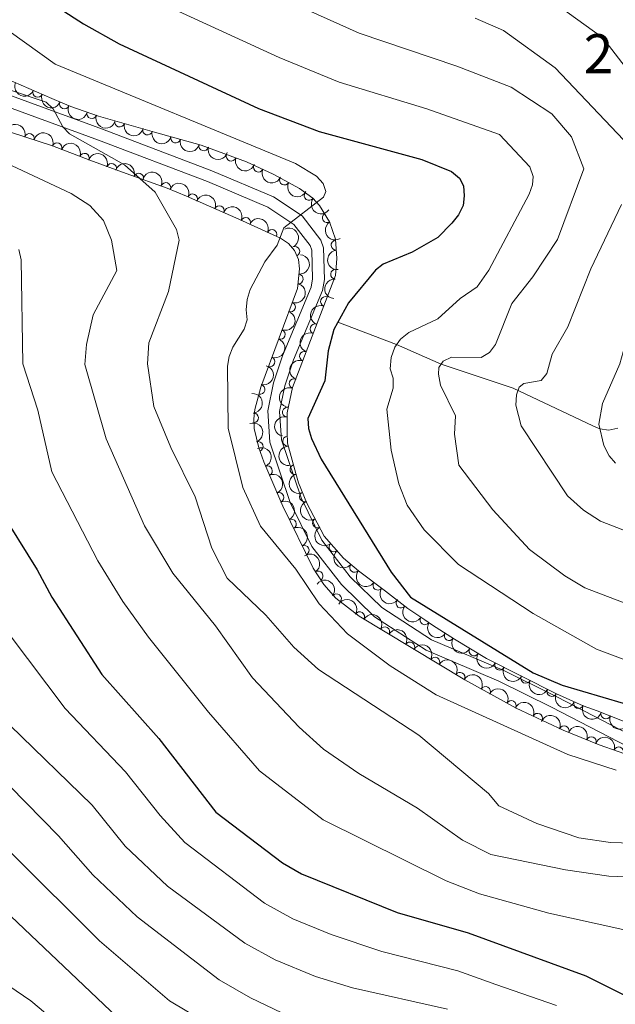
# Model space of a CAD drawing. Units: metres. Extents: x 655883 to 662839, y 702624 to 707408.
# Drawn here: x 657653 to 657805, y 703798 to 704050 of the extents above; entities that cross this region are included whole.
import ezdxf
from ezdxf.enums import TextEntityAlignment as Align

# ---------------------------------------------------------------- set-up
doc = ezdxf.new("R2010")
doc.units = ezdxf.units.M
doc.header["$MEASUREMENT"] = 0
doc.linetypes.add('DGN Style 3', pattern=[108.43852993761469, 77.45609281258191, -30.98243712503277])
for name, color, linetype, lineweight in [('Centroides', 7, 'Continuous', 5), ('Elementos auxiliares', 7, 'Continuous', 5), ('Entidades rústicas y varios', 7, 'Continuous', 5), ('Hidrografía', 7, 'Continuous', 5), ('Relieve y altimetría', 7, 'Continuous', 5), ('Viales y ferrocarril', 7, 'Continuous', 5)]:
    doc.layers.add(name, color=color, linetype=linetype, lineweight=lineweight)
doc.styles.add('Style-Arial Narrow', font='txt')

msp = doc.modelspace()

# ---------------------------------------------------------------- linework, layer by layer
at = {"layer": 'Elementos auxiliares', "color": 250, "linetype": 'Continuous', "lineweight": 5}
msp.add_3dface([(662838.6799999999, 702780.8800000001), (655986.44, 702624.3200000001), (655882.95, 707251.0700000001), (662730.5900000001, 707407.6499999999)], dxfattribs=at)
at = {"layer": 'Entidades rústicas y varios', "color": 92, "linetype": 'DGN Style 3', "lineweight": 5}
for points in [[(657807.3899999999, 703870.26, 731.29), (657800.52, 703873.05, 730.5600000000001), (657796.9099999999, 703874.3, 730.54), (657790.0700000001, 703877.3500000001, 730.54), (657772.1200000001, 703886.3900000001, 730.54), (657763.9199999999, 703891.3700000001, 730.76), (657758.3400000001, 703894.97, 731.23), (657756.3200000001, 703896.3, 731.9), (657751.97, 703899.1699999999, 731.91), (657746.28, 703903.6499999999, 731.83), (657739.3400000001, 703908.8600000001, 731.23), (657735.49, 703912.0900000001, 731.1), (657730.5800000001, 703917.76, 730.58), (657726.1399999999, 703926.1699999999, 730.54), (657723.98, 703931.3999999999, 730.54), (657723.31, 703933.72, 729.87), (657721.19, 703941.54, 729.86), (657721.03, 703944.29, 729.86), (657721.05, 703949.26, 729.29), (657722.47, 703955.79, 729.1800000000001), (657727.4299999999, 703968.9099999999, 729.15), (657733.4299999999, 703984.44, 728.5), (657733.8200000001, 703988.8, 729.1800000000001), (657733.4299999999, 703993.73, 729.65), (657731.95, 703998.1499999999, 730.19), (657729.31, 704002.3999999999, 730.97), (657727.6100000001, 704004.23, 731.37), (657724.24, 704006.73, 731.91), (657717.49, 704010.3999999999, 732.6), (657710.6599999999, 704013.53, 733.12), (657699.04, 704017.77, 733.71), (657687.05, 704021.1599999999, 734.0500000000001), (657672.71, 704025.25, 735.86), (657665.6599999999, 704027.7, 736.61), (657663.5700000001, 704028.54, 736.6800000000001), (657660.8, 704029.75, 736), (657642.46, 704037.6699999999, 736.97)], [(657644.3200000001, 704022.97, 740.12), (657660.98, 704017.6100000001, 739.53), (657670.54, 704013.94, 739.12), (657679.8400000001, 704010.51, 737.7), (657690.3200000001, 704006.8400000001, 735.4300000000001), (657695.24, 704004.78, 734.72), (657708.6399999999, 703998.8700000001, 733.32), (657719.3700000001, 703994, 731.27), (657721.4199999999, 703992.6400000001, 731.28), (657722.97, 703990.8500000001, 731.27), (657723.97, 703988.5800000001, 730.62), (657724.2, 703986.19, 729.9300000000001), (657723.71, 703981.1100000001, 729.28), (657714.28, 703955.8700000001, 729.22), (657712.75, 703950.1599999999, 729.22), (657712.49, 703947.72, 729.34), (657712.6300000001, 703945.24, 729.64), (657713.78, 703940.3, 730.42), (657715.05, 703936.71, 730.92), (657719.96, 703925.3600000001, 732.5500000000001), (657727.7, 703909.53, 732.63), (657730.46, 703905.3600000001, 732.63), (657733.56, 703901.8400000001, 732.63), (657739.52, 703897.21, 732.63), (657766.54, 703880.9199999999, 732.63), (657779.71, 703873.73, 732.63), (657791.75, 703868.0900000001, 732.6800000000001), (657801.02, 703864.3300000001, 732.85), (657812.77, 703860.1100000001, 733.19)]]:
    msp.add_polyline3d(points, dxfattribs=at)
at = {"layer": 'Entidades rústicas y varios', "color": 92, "linetype": 'Continuous', "lineweight": 5, "extrusion": (0.2091527379841381, 0.08559365636387249, 0.974129795347623)}
for centre in [(402494.4113942587, -852499.9166611736, 198527.9782453376), (402489.0579565858, -852505.1033767686, 198528.8081166659)]:
    msp.add_arc(centre, 2.516055640060343, 45.36446333574663, 225.9090503451192, dxfattribs=at)
at = {"layer": 'Entidades rústicas y varios', "color": 92, "linetype": 'Continuous', "lineweight": 5}
for centre, radius, start, end in [((657657.1596316404, 704031.3433192675, 736.2535766596413), 1.250091938746998, 157.6093998263916, 336.8229542453871), ((657663.9828360297, 704028.380954189, 736.4985319920281), 1.250091938746999, 157.3693443921541, 336.5828988111496), ((657670.9996390569, 704025.8650355961, 736.1681086516938), 1.250091938746998, 161.802915763362, 341.0164701823575), ((657678.1341434168, 704023.7232348924, 735.327598687355), 1.250091938746999, 165.0471546286097, 344.2607090476051), ((657655.0155851559, 704019.5084281936, 739.6989183388447), 1.250091938746999, 343.131688600642, 162.3452430196373), ((657685.2939709595, 704021.6811362419, 734.4238826586093), 1.250091938746999, 165.0471546286097, 344.2607090476051), ((657662.1268448913, 704017.1488377741, 739.4305218626358), 1.250091938746999, 339.9648043348162, 159.1783587538117), ((657692.4865305792, 704019.6431743228, 733.9300591851994), 1.250091938746999, 165.1786744534688, 344.3922288724642), ((657699.7009259348, 704017.6034078295, 733.7254808348246), 1.250091938746999, 165.1786744534688, 344.3922288724642), ((657669.1230290448, 704014.4630641502, 739.130476307943), 1.250091938746999, 339.9648043348162, 159.1783587538117), ((657706.7247487863, 704014.9866949907, 733.3797085026439), 1.250091938746999, 160.9197360439138, 340.1332904629093), ((657676.084090211, 704011.8744491884, 738.0935766468564), 1.250091938746998, 340.7213195243485, 159.9348739433439), ((657713.6615266167, 704012.1759448587, 732.9785210844136), 1.250091938746999, 156.3454853732858, 335.5590397922812), ((657683.0237874123, 704009.3743947912, 736.7537237359315), 1.250091938746998, 341.6663748672904, 160.8799292862858), ((657689.9752910903, 704006.9631778996, 735.3124472895041), 1.250091938746999, 338.2471404523298, 157.4606948713252), ((657720.3620836753, 704008.8606450721, 732.4194984366283), 1.250091938746998, 152.4330722567888, 331.6466266757841), ((657696.8312001498, 704004.0568858765, 734.4335706287939), 1.250091938746998, 337.1665345055272, 156.3800889245226), ((657726.6913598557, 704004.9357764693, 731.679754290855), 1.250091938746999, 144.3966679924297, 323.6102224114251), ((657703.6622770249, 704001.0440751053, 733.7198760298778), 1.250091938746998, 337.1665345055272, 156.3800889245226), ((657731.3115799204, 703999.2147346367, 730.5781847185905), 1.250091938746999, 122.8137389740843, 302.0272933930797), ((657710.4534760085, 703998.0254960968, 732.7547586438702), 1.250091938746999, 336.5543999172434, 155.7679543362388), ((657717.1819032885, 703994.9716805466, 731.4692716053238), 1.250091938746999, 336.5543999172434, 155.7679543362388), ((657733.5704968236, 703992.2013767415, 729.622791136265), 1.250091938746999, 95.48926820525982, 274.7028226242552), ((657723.0373951958, 703990.6486175319, 730.8873877765195), 1.250091938746998, 294.7410268554456, 113.954581274441), ((657733.4799278951, 703984.779182269, 728.7471397562151), 1.250091938746998, 85.85468406417363, 265.0682384831691), ((657723.9245509291, 703983.5375327275, 729.4313400783018), 1.250091938746999, 265.4566445955128, 84.6701990145082), ((657721.9230888528, 703976.3829638767, 729.2659662247634), 1.250091938746998, 250.4798040412171, 69.69335846021251), ((657730.8771403437, 703977.778211239, 728.7297817449471), 1.250091938746999, 69.84217197841895, 249.0557263974144), ((657719.2982127848, 703969.3573146758, 729.2492649984537), 1.250091938746998, 250.4798040412171, 69.69335846021251), ((657728.1762924686, 703970.7875166552, 729.0223735980957), 1.250091938746999, 69.84217197841895, 249.0557263974144), ((657725.5113916725, 703963.7797988297, 729.1590442045466), 1.250091938746998, 70.25712394771136, 249.4706783667068), ((657716.6733367166, 703962.3316654749, 729.2325637721441), 1.250091938746998, 250.4798040412171, 69.69335846021251), ((657722.8592297963, 703956.7644028994, 729.1750855062166), 1.250091938746998, 70.25712394771136, 249.4706783667068), ((657714.1034409481, 703955.2864585442, 729.22), 1.250091938746999, 255.9660668769901, 75.17962129598558), ((657721.1184493287, 703949.4829537766, 729.2656209165468), 1.250091938746999, 78.69774512729, 257.9112995462854), ((657712.4555306023, 703947.9844394976, 729.4586842393542), 1.250091938746998, 274.1971714397286, 93.41072585872405), ((657721.1810235081, 703942.0301838084, 729.86), 1.250091938746999, 94.29598026821212, 273.5095346872075), ((657713.628263938, 703940.6704233775, 730.531452501393), 1.250091938746999, 290.4479171516013, 109.6614715705967), ((657716.0124632956, 703934.4360218453, 731.410039988334), 1.250091938746998, 294.3594279808985, 113.572982399894), ((657723.0430631882, 703934.7792092471, 729.8671109331657), 1.250091938746998, 106.1344497272529, 285.3480041462483), ((657718.9647287466, 703927.6115385722, 732.3901199650019), 1.250091938746998, 294.3594279808985, 113.572982399894), ((657725.48746125, 703927.8011002217, 730.54), 1.250091938746999, 113.4068803978907, 292.6204348168861), ((657722.1509452644, 703920.8346185049, 732.578495523345), 1.250091938746999, 297.0222534431905, 116.2358078621859), ((657728.8386364011, 703921.1001829843, 730.5589047169639), 1.250091938746998, 118.7976581844106, 298.011212603406), ((657725.445292654, 703914.096954528, 732.6125456255658), 1.250091938746999, 297.0222534431905, 116.2358078621859), ((657733.0346741132, 703914.9551800664, 730.7518360142965), 1.250091938746999, 131.8574540381022, 311.0710084570975), ((657738.3477153389, 703909.7179553187, 731.1637706114824), 1.250091938746999, 140.9708216802078, 320.1843760992032), ((657729.0121051846, 703907.5122308712, 732.63), 1.250091938746999, 304.465561617708, 123.6791160367034), ((657744.2906170154, 703905.1678668216, 731.5706626621667), 1.250091938746998, 144.0698542251802, 323.2834086441756), ((657733.7183554173, 703901.692276598, 732.63), 1.250091938746999, 323.1244700283348, 142.3380244473301), ((657750.2115730245, 703900.5793227328, 731.8713138546166), 1.250091938746999, 142.7511681704426, 321.964722589438), ((657739.6543112008, 703897.1062438053, 732.63), 1.250091938746999, 329.8809432443001, 149.0944976632954), ((657756.3598726762, 703896.2970672923, 731.9023289988512), 1.250091938746999, 147.5505261965797, 326.7640806155752), ((657746.0773135726, 703893.2339007766, 732.63), 1.250091938746999, 329.8809432443001, 149.0944976632954), ((657762.5653780783, 703892.2671679738, 730.9633662108652), 1.250091938746999, 148.1376197479479, 327.3511741669433), ((657752.5003159444, 703889.3615577482, 732.63), 1.250091938746999, 329.8809432443001, 149.0944976632954), ((657758.9233183162, 703885.4892147195, 732.63), 1.250091938746999, 329.8809432443001, 149.0944976632954), ((657768.9447226129, 703888.341226669, 730.6540954964682), 1.250091938746999, 149.69513705822, 328.9086914772154), ((657775.4975344345, 703884.7108470213, 730.54), 1.250091938746998, 154.2353686942663, 333.4489231132617), ((657765.346320688, 703881.6168716911, 732.63), 1.250091938746999, 329.8809432443001, 149.0944976632954), ((657782.1960077761, 703881.3373540405, 730.54), 1.250091938746998, 154.2353686942663, 333.4489231132617), ((657771.9004628859, 703877.9712925651, 732.63), 1.250091938746998, 332.3343694741579, 151.5479238931534), ((657788.8944811176, 703877.9638610594, 730.54), 1.250091938746998, 154.2353686942663, 333.4489231132617), ((657778.4833420778, 703874.3774503944, 732.63), 1.250091938746998, 332.3343694741579, 151.5479238931534), ((657795.7167497391, 703874.8534400298, 730.54), 1.250091938746999, 156.9337618056027, 336.1473162245981), ((657785.2374969302, 703871.1191625821, 732.6576848304094), 1.250091938746998, 335.8659590985042, 155.0795135174997), ((657802.713060641, 703872.1804262106, 730.6693230525799), 1.250091938746998, 158.863424660907, 338.0769790799024), ((657792.0366477442, 703867.9526788273, 732.7066107587253), 1.250091938746998, 338.888219901473, 158.1017743204684), ((657798.9856949253, 703865.1340793234, 732.8340474384266), 1.250091938746998, 338.888219901473, 158.1017743204684), ((657806.0109365503, 703862.5167800046, 733.0286138899381), 1.250091938746999, 341.2104647048261, 160.4240191238215)]:
    msp.add_arc(centre, radius, start, end, dxfattribs=at)
at = {"layer": 'Entidades rústicas y varios', "color": 92, "linetype": 'Continuous', "lineweight": 5, "extrusion": (0.2095095178788404, 0.08471660837270413, 0.974129795347623)}
msp.add_arc((406147.5613198467, -850859.9324034203, 198147.3948764793), 2.516055640060342, 45.36446333574663, 225.9090503451193, dxfattribs=at)
at = {"layer": 'Entidades rústicas y varios', "color": 92, "linetype": 'Continuous', "lineweight": 5, "extrusion": (0.2023337211481628, 0.100658864996262, 0.974129795347623)}
msp.add_arc((337392.8404964089, -878902.9365350541, 204652.7775491359), 2.516055640060342, 45.36446333574664, 225.9090503451193, dxfattribs=at)
at = {"layer": 'Entidades rústicas y varios', "color": 92, "linetype": 'Continuous', "lineweight": 5, "extrusion": (-0.1999450947214457, -0.105323790820642, 0.9741297953476231)}
msp.add_arc((-316382.8753139792, 886599.6825052202, -204924.1459591932), 2.516055640060342, 45.36446333574663, 225.9090503451193, dxfattribs=at)
at = {"layer": 'Entidades rústicas y varios', "color": 92, "linetype": 'Continuous', "lineweight": 5, "extrusion": (0.1963129276772649, 0.1119480961998873, 0.9741297953476231)}
for centre in [(285777.0517818932, -896099.3624728126, 208641.3291113569), (285771.7310889002, -896104.6399951568, 208641.6257322972)]:
    msp.add_arc(centre, 2.516055640060342, 45.36446333574665, 225.9090503451193, dxfattribs=at)
at = {"layer": 'Entidades rústicas y varios', "color": 92, "linetype": 'Continuous', "lineweight": 5, "extrusion": (-0.2054583023368235, -0.09411709630491498, 0.974129795347623)}
for centre in [(-366165.7318256552, 868225.1775675556, -200661.7034779001), (-366160.3763717178, 868230.2161973552, -200663.180408119)]:
    msp.add_arc(centre, 2.516055640060342, 45.36446333574666, 225.9090503451193, dxfattribs=at)
at = {"layer": 'Entidades rústicas y varios', "color": 92, "linetype": 'Continuous', "lineweight": 5, "extrusion": (0.1960554390035934, 0.1123984281611914, 0.9741297953476231)}
for centre in [(283653.6555614203, -896746.4923896834, 208790.0227112843), (283648.2978109737, -896751.6472487887, 208791.0085803187)]:
    msp.add_arc(centre, 2.516055640060342, 45.36446333574666, 225.9090503451193, dxfattribs=at)
at = {"layer": 'Entidades rústicas y varios', "color": 92, "linetype": 'Continuous', "lineweight": 5, "extrusion": (-0.2041977370864143, -0.0968216194079908, 0.974129795347623)}
msp.add_arc((-354357.4253128647, 872868.7815779264, -201740.3498195179), 2.516055640060342, 45.36446333574664, 225.9090503451193, dxfattribs=at)
at = {"layer": 'Entidades rústicas y varios', "color": 92, "linetype": 'Continuous', "lineweight": 5, "extrusion": (-0.2025730253371246, -0.1001764005230917, 0.974129795347623)}
msp.add_arc((-339527.6168803678, 878448.1244030856, -203036.082039327), 2.516055640060342, 45.36446333574665, 225.9090503451193, dxfattribs=at)
at = {"layer": 'Entidades rústicas y varios', "color": 92, "linetype": 'Continuous', "lineweight": 5, "extrusion": (0.2038612179800899, 0.09752817859302251, 0.9741297953476231)}
msp.add_arc((351237.1142249581, -873759.9520154512, 203456.789470309), 2.516055640060342, 45.36446333574665, 225.9090503451193, dxfattribs=at)
at = {"layer": 'Entidades rústicas y varios', "color": 92, "linetype": 'Continuous', "lineweight": 5, "extrusion": (-0.2081870865658658, -0.08791631704760451, 0.9741297953476231)}
msp.add_arc((-392691.5938761536, 857163.7499360756, -198099.7803246865), 2.516055640060343, 45.36446333574663, 225.9090503451192, dxfattribs=at)
at = {"layer": 'Entidades rústicas y varios', "color": 92, "linetype": 'Continuous', "lineweight": 5, "extrusion": (0.2109898485278349, 0.08095940732366773, 0.9741297953476231)}
msp.add_arc((421660.3767412113, -843694.7302436092, 196481.5196594846), 2.516055640060342, 45.36446333574663, 225.9090503451192, dxfattribs=at)
at = {"layer": 'Entidades rústicas y varios', "color": 92, "linetype": 'Continuous', "lineweight": 5, "extrusion": (-0.2098080761336963, -0.0839744782959404, 0.974129795347623)}
for centre in [(-409207.9116375279, 849802.1464450371, -196392.8574952792), (-409202.5762149796, 849807.0724946267, -196394.7329423371)]:
    msp.add_arc(centre, 2.516055640060342, 45.36446333574664, 225.9090503451193, dxfattribs=at)
at = {"layer": 'Entidades rústicas y varios', "color": 92, "linetype": 'Continuous', "lineweight": 5, "extrusion": (0.2160221176000283, 0.06637459245522948, 0.9741297953476231)}
msp.add_arc((479779.2902486957, -813707.1820341684, 189524.1073816971), 2.516055640060342, 45.36446333574663, 225.9090503451192, dxfattribs=at)
at = {"layer": 'Entidades rústicas y varios', "color": 92, "linetype": 'Continuous', "lineweight": 5, "extrusion": (0.2231799781094154, 0.03552237586478518, 0.9741297953476231)}
msp.add_arc((591865.2736842085, -740380.8099975043, 172512.2966777103), 2.516055640060342, 45.36446333574664, 225.9090503451193, dxfattribs=at)
at = {"layer": 'Entidades rústicas y varios', "color": 92, "linetype": 'Continuous', "lineweight": 5, "extrusion": (-0.2106932486488679, -0.08172818846508577, 0.9741297953476231)}
for centre in [(-418492.241020504, 845504.8537129442, -195397.6480674792), (-418486.9605902016, 845509.5981083629, -195400.068350094)]:
    msp.add_arc(centre, 2.516055640060342, 45.36446333574665, 225.9090503451193, dxfattribs=at)
at = {"layer": 'Entidades rústicas y varios', "color": 92, "linetype": 'Continuous', "lineweight": 5, "extrusion": (0.2205987827791691, -0.04906443571821852, 0.9741297953476231)}
msp.add_arc((830004.0069516181, -476379.5268659671, 111265.2696002348), 2.516055640060342, 45.36446333574665, 225.9090503451193, dxfattribs=at)
at = {"layer": 'Entidades rústicas y varios', "color": 92, "linetype": 'Continuous', "lineweight": 5, "extrusion": (-0.2115226883850314, 0.0795568608880916, 0.974129795347623)}
msp.add_arc((-890471.4476154944, 358435.4361955625, -82403.89069312447), 2.516055640060342, 45.36446333574664, 225.9090503451193, dxfattribs=at)
at = {"layer": 'Entidades rústicas y varios', "color": 92, "linetype": 'Continuous', "lineweight": 5, "extrusion": (0.1734626488537718, -0.144851134854482, 0.974129795347623)}
msp.add_arc((961944.8865831415, -52073.17359267391, 12829.07448992916), 2.516055640060341, 45.36446333574666, 225.9090503451193, dxfattribs=at)
at = {"layer": 'Entidades rústicas y varios', "color": 92, "linetype": 'Continuous', "lineweight": 5, "extrusion": (-0.1455758276975682, 0.1728549108534848, 0.9741297953476231)}
msp.add_arc((-956569.3775894477, -111645.2457979039, 26649.05682099324), 2.516055640060342, 45.36446333574665, 225.9090503451193, dxfattribs=at)
at = {"layer": 'Entidades rústicas y varios', "color": 92, "linetype": 'Continuous', "lineweight": 5, "extrusion": (0.146773145375422, -0.1718394180990016, 0.9741297953476231)}
msp.add_arc((957346.4052731143, 105488.2425046558, -23724.63972596869), 2.516055640060342, 45.36446333574664, 225.9090503451193, dxfattribs=at)
at = {"layer": 'Entidades rústicas y varios', "color": 92, "linetype": 'Continuous', "lineweight": 5, "extrusion": (-0.09596001923691722, 0.2046040481614397, 0.974129795347623)}
for centre in [(-894408.7167179352, -348650.7070230283, 81631.99818815771), (-894403.3569864719, -348645.600281825, 81630.79632588607), (-894397.9972550084, -348640.4935406217, 81629.59446361443)]:
    msp.add_arc(centre, 2.516055640060342, 45.36446333574664, 225.9090503451193, dxfattribs=at)
at = {"layer": 'Entidades rústicas y varios', "color": 92, "linetype": 'Continuous', "lineweight": 5, "extrusion": (0.09367713077151199, -0.205659274010231, 0.974129795347623)}
for centre in [(890371.8672730764, 358646.8466144034, -82455.15089335013), (890366.5116085231, 358641.8060993241, -82453.68117741476)]:
    msp.add_arc(centre, 2.516055640060341, 45.36446333574663, 225.9090503451193, dxfattribs=at)
at = {"layer": 'Entidades rústicas y varios', "color": 92, "linetype": 'Continuous', "lineweight": 5, "extrusion": (0.09516410270804065, -0.204975450656345, 0.9741297953476229)}
for centre in [(893002.9281248373, 352345.9099086965, -80992.95023031003), (892997.5683923443, 352340.8030173759, -80991.74901066297)]:
    msp.add_arc(centre, 2.516055640060342, 45.36446333574663, 225.9090503451193, dxfattribs=at)
at = {"layer": 'Entidades rústicas y varios', "color": 92, "linetype": 'Continuous', "lineweight": 5, "extrusion": (-0.1150820393797036, 0.194492328970082, 0.9741297953476231)}
msp.add_arc((-924528.7443110152, -263739.687468451, 61933.36684012583), 2.516055640060342, 45.36446333574663, 225.9090503451192, dxfattribs=at)
at = {"layer": 'Entidades rústicas y varios', "color": 92, "linetype": 'Continuous', "lineweight": 5, "extrusion": (-0.1701522316467362, 0.1487257875475322, 0.9741297953476229)}
msp.add_arc((-962867.5839342552, 31266.96121371479, -6505.247163915337), 2.516055640060342, 45.36446333574661, 225.9090503451192, dxfattribs=at)
at = {"layer": 'Entidades rústicas y varios', "color": 92, "linetype": 'Continuous', "lineweight": 5, "extrusion": (0.1242205244284134, -0.1887866603516472, 0.9741297953476231)}
msp.add_arc((936386.7736926936, 220833.7724343382, -50483.22120221991), 2.516055640060342, 45.36446333574665, 225.9090503451193, dxfattribs=at)
at = {"layer": 'Entidades rústicas y varios', "color": 92, "linetype": 'Continuous', "lineweight": 5, "extrusion": (-0.2049736543469401, 0.09516797171138708, 0.9741297953476231)}
msp.add_arc((-915455.7723467258, 292507.3445731535, -67109.53852596068), 2.516055640060342, 45.36446333574663, 225.9090503451192, dxfattribs=at)
at = {"layer": 'Entidades rústicas y varios', "color": 92, "linetype": 'Continuous', "lineweight": 5, "extrusion": (-0.2109881398241945, 0.08096386026817379, 0.9741297953476229)}
for centre in [(-892846.2055189622, 352663.6456851799, -81064.35126420349), (-892840.8917342784, 352668.9338778673, -81064.57196860228)]:
    msp.add_arc(centre, 2.516055640060343, 45.36446333574663, 225.9090503451193, dxfattribs=at)
at = {"layer": 'Entidades rústicas y varios', "color": 92, "linetype": 'Continuous', "lineweight": 5, "extrusion": (0.1704084619787271, -0.1484321323098304, 0.974129795347623)}
msp.add_arc((962807.0068280904, -32570.20111433853, 8304.805788203303), 2.516055640060342, 45.36446333574663, 225.9090503451193, dxfattribs=at)
at = {"layer": 'Entidades rústicas y varios', "color": 92, "linetype": 'Continuous', "lineweight": 5, "extrusion": (0.1972351833079177, -0.1103151135678622, 0.974129795347623)}
msp.add_arc((935428.9850763181, -224292.550835268, 52782.65426039408), 2.516055640060342, 45.36446333574662, 225.9090503451192, dxfattribs=at)
at = {"layer": 'Entidades rústicas y varios', "color": 92, "linetype": 'Continuous', "lineweight": 5, "extrusion": (-0.2145217675798195, 0.07107427840244421, 0.9741297953476229)}
for centre in [(-875059.6268665006, 392700.0671517124, -90351.23737488562), (-875054.2671769855, 392705.1853221727, -90352.38978949684)]:
    msp.add_arc(centre, 2.516055640060342, 45.36446333574662, 225.9090503451192, dxfattribs=at)
at = {"layer": 'Entidades rústicas y varios', "color": 92, "linetype": 'Continuous', "lineweight": 5, "extrusion": (0.2096130130137633, -0.08446020714685787, 0.9741297953476231)}
msp.add_arc((898730.6062840424, -337841.9086552843, 79125.7631554517), 2.516055640060342, 45.36446333574663, 225.9090503451193, dxfattribs=at)
at = {"layer": 'Entidades rústicas y varios', "color": 92, "linetype": 'Continuous', "lineweight": 5, "extrusion": (0.2166207887712232, -0.06439391033421836, 0.9741297953476231)}
msp.add_arc((862151.9531883654, -418601.856824285, 97861.3559212082), 2.516055640060342, 45.36446333574663, 225.9090503451193, dxfattribs=at)
at = {"layer": 'Entidades rústicas y varios', "color": 92, "linetype": 'Continuous', "lineweight": 5, "extrusion": (-0.2219214325067921, 0.04268512164831703, 0.9741297953476229)}
msp.add_arc((-815472.44520138, 499828.1314763128, -115203.9209575387), 2.516055640060342, 45.36446333574662, 225.9090503451192, dxfattribs=at)
at = {"layer": 'Entidades rústicas y varios', "color": 92, "linetype": 'Continuous', "lineweight": 5, "extrusion": (0.2255687931118788, -0.01377901992337216, 0.9741297953476229)}
msp.add_arc((742705.9523444484, -597554.0063952841, 139376.8248753505), 2.516055640060342, 45.36446333574664, 225.9090503451193, dxfattribs=at)
at = {"layer": 'Entidades rústicas y varios', "color": 92, "linetype": 'Continuous', "lineweight": 5, "extrusion": (0.2249038486079508, 0.02212240261206229, 0.974129795347623)}
msp.add_arc((636139.3292943698, -704606.6939725615, 164212.497485013), 2.516055640060342, 45.36446333574663, 225.9090503451192, dxfattribs=at)
at = {"layer": 'Entidades rústicas y varios', "color": 92, "linetype": 'Continuous', "lineweight": 5, "extrusion": (-0.2239136398847156, -0.03055852891708172, 0.9741297953476231)}
msp.add_arc((-608499.8088808632, 727716.223408348, -168071.8853487048), 2.516055640060342, 45.36446333574664, 225.9090503451193, dxfattribs=at)
at = {"layer": 'Entidades rústicas y varios', "color": 92, "linetype": 'Continuous', "lineweight": 5, "extrusion": (0.2233789651910312, 0.03424879160178278, 0.974129795347623)}
msp.add_arc((596090.5606783051, -737082.3599835609, 171746.9742893445), 2.516055640060343, 45.36446333574663, 225.9090503451192, dxfattribs=at)
at = {"layer": 'Entidades rústicas y varios', "color": 92, "linetype": 'Continuous', "lineweight": 5, "extrusion": (-0.2187633995520953, -0.05668965366280294, 0.974129795347623)}
for centre in [(-516398.4175525309, 792405.3752445576, -183079.1801431668), (-516393.0578077785, 792410.4857727297, -183080.3657392158), (-516387.6980630261, 792415.5963009016, -183081.5513352648), (-516382.3383182737, 792420.7068290737, -183082.7369313139), (-516376.9785735212, 792425.8173572454, -183083.9225273628)]:
    msp.add_arc(centre, 2.516055640060342, 45.36446333574665, 225.9090503451193, dxfattribs=at)
at = {"layer": 'Entidades rústicas y varios', "color": 92, "linetype": 'Continuous', "lineweight": 5, "extrusion": (0.2241079853601358, 0.029099015684717, 0.974129795347623)}
msp.add_arc((613344.4615687991, -723528.9519483971, 168603.0155466298), 2.516055640060343, 45.36446333574664, 225.9090503451193, dxfattribs=at)
at = {"layer": 'Entidades rústicas y varios', "color": 92, "linetype": 'Continuous', "lineweight": 5, "extrusion": (0.2208875992384811, 0.04774735928466017, 0.9741297953476231)}
msp.add_arc((549031.5662980978, -770985.6497127551, 179612.5695867102), 2.516055640060342, 45.36446333574665, 225.9090503451193, dxfattribs=at)
at = {"layer": 'Entidades rústicas y varios', "color": 92, "linetype": 'Continuous', "lineweight": 5, "extrusion": (0.220386758229086, 0.05000818546270826, 0.9741297953476229)}
msp.add_arc((540885.9957499461, -776430.566329478, 180874.7768141744), 2.516055640060342, 45.36446333574665, 225.9090503451193, dxfattribs=at)
at = {"layer": 'Entidades rústicas y varios', "color": 92, "linetype": 'Continuous', "lineweight": 5, "extrusion": (0.2189460894705867, 0.05597992248597762, 0.9741297953476229)}
msp.add_arc((519012.0468180498, -790470.059493574, 184131.4940367954), 2.516055640060342, 45.36446333574663, 225.9090503451192, dxfattribs=at)
at = {"layer": 'Entidades rústicas y varios', "color": 92, "linetype": 'Continuous', "lineweight": 5, "extrusion": (0.2138277162516123, 0.07313582965016684, 0.974129795347623)}
for centre in [(453129.9678915036, -828015.8321495119, 192841.6546400306), (453124.608146751, -828020.9426776838, 192842.8402360796), (453119.2484019985, -828026.0532058557, 192844.0258321287)]:
    msp.add_arc(centre, 2.516055640060342, 45.36446333574663, 225.9090503451193, dxfattribs=at)
at = {"layer": 'Entidades rústicas y varios', "color": 92, "linetype": 'Continuous', "lineweight": 5, "extrusion": (-0.2161361397535306, -0.06600235532494686, 0.974129795347623)}
for centre in [(-481082.9423108976, 813237.3877471708, -187912.0175496642), (-481077.5825661449, 813242.4982753427, -187913.2031457133)]:
    msp.add_arc(centre, 2.516055640060341, 45.36446333574663, 225.9090503451193, dxfattribs=at)
at = {"layer": 'Entidades rústicas y varios', "color": 92, "linetype": 'Continuous', "lineweight": 5, "extrusion": (-0.2116600257949509, -0.07919075259447253, 0.9741297953476231)}
msp.add_arc((-428743.7201614522, 840570.5373286267, -194253.0312021362), 2.516055640060342, 45.36446333574665, 225.9090503451193, dxfattribs=at)
at = {"layer": 'Entidades rústicas y varios', "color": 92, "linetype": 'Continuous', "lineweight": 5, "extrusion": (0.2101475026594505, 0.0831214108518045, 0.974129795347623)}
msp.add_arc((412586.1419370172, -847893.220411273, 197453.0279061932), 2.516055640060342, 45.36446333574665, 225.9090503451193, dxfattribs=at)
at = {"layer": 'Entidades rústicas y varios', "color": 92, "linetype": 'Continuous', "lineweight": 5, "extrusion": (-0.2071903844664486, -0.09024015957789244, 0.9741297953476229)}
for centre in [(-382655.4314886286, 861426.613317586, -199091.4008933114), (-382650.0725176461, 861431.7519072864, -199092.4621783328)]:
    msp.add_arc(centre, 2.516055640060343, 45.36446333574664, 225.9090503451193, dxfattribs=at)
at = {"layer": 'Entidades rústicas y varios', "color": 92, "linetype": 'Continuous', "lineweight": 5, "extrusion": (0.2072294172678454, 0.09015048771264329, 0.9741297953476229)}
msp.add_arc((383032.3105877725, -860951.0102340393, 200482.4491250975), 2.516055640060342, 45.36446333574663, 225.9090503451192, dxfattribs=at)
at = {"layer": 'Entidades rústicas y varios', "color": 92, "linetype": 'Continuous', "lineweight": 5, "extrusion": (-0.2033637208905714, -0.09856134557492574, 0.974129795347623)}
msp.add_arc((-346505.2231298098, 875833.1708451756, -202433.2606387827), 2.516055640060343, 45.36446333574665, 225.9090503451193, dxfattribs=at)
at = {"layer": 'Hidrografía', "color": 142, "linetype": 'DGN Style 3', "lineweight": 15}
msp.add_polyline3d([(657734.04, 703972.46, 725), (657749.1100000001, 703966.75, 720), (657760.52, 703961.74, 715), (657778.97, 703955.5900000001, 710.3100000000001), (657799.3800000001, 703945.9299999999, 705.3100000000001), (657801.19, 703945.21, 705), (657803.48, 703944.8700000001, 704.29), (657805.79, 703945.3300000001, 703.41)], dxfattribs=at)
at = {"layer": 'Relieve y altimetría', "color": 30, "linetype": 'Continuous', "lineweight": 5, "flags": 128}
for points, elevation in [([(657649.76, 704114.74), (657654.2, 704106.6300000001), (657657.25, 704101.27), (657672.1499999999, 704083.7), (657684.21, 704072.8), (657691.94, 704068.0900000001), (657716.6699999999, 704057.44), (657721.4199999999, 704054.6100000001), (657739.47, 704046.44), (657764.56, 704038.04), (657778.46, 704032.6699999999), (657788.8500000001, 704025.81)], 715), ([(657684.96, 704055.9199999999), (657718.99, 704040.22), (657734.3800000001, 704033.8900000001), (657756.8600000001, 704027.1000000001), (657775.48, 704020.56), (657783.21, 704012.26), (657784.1200000001, 704009.8200000001), (657783.8899999999, 704007.6799999999), (657783.0900000001, 704005.25), (657772.74, 703985.8300000001), (657769.74, 703981.52), (657765.3800000001, 703978.56), (657759.7, 703973.3200000001), (657752.22, 703969.8700000001), (657750.1300000001, 703968.1200000001), (657748.6399999999, 703966.1100000001), (657747.7, 703963.4299999999), (657747.47, 703960.52), (657748.23, 703958.1300000001), (657748.2, 703955.6200000001), (657746.56, 703950.25), (657747.69, 703939.72), (657749.6799999999, 703931.1100000001), (657751.8200000001, 703925.6699999999), (657756.19, 703919.3600000001), (657764.99, 703910.46), (657784.1100000001, 703897.8999999999)], 720), ([(657788.52, 704054.95), (657801.95, 704045.25), (657815.6799999999, 704027.46), (657817.76, 704023.4099999999), (657823.6599999999, 704010.99), (657826, 704005.27), (657826.3400000001, 704002.72), (657825.6499999999, 704000.3300000001), (657824.2, 703998.05), (657816.99, 703989.44), (657814.3, 703984.9199999999), (657809.27, 703972.6100000001), (657806.28, 703961.8200000001), (657801.8899999999, 703951.6599999999), (657800.9199999999, 703946.3700000001), (657802.19, 703940.94), (657803.54, 703938.26), (657805.1799999999, 703936.3700000001)], 705), ([(657645.8600000001, 704049.81), (657661.6300000001, 704038.5), (657723.19, 704013.1300000001), (657728.54, 704009.8800000001), (657730.31, 704008.02), (657730.99, 704005.94), (657730.3899999999, 704004.47), (657720.24, 703996.6699999999), (657718.49, 703992.19), (657715.31, 703987.94), (657711.5700000001, 703980.8500000001), (657710.81, 703978.28), (657710.6000000001, 703975.6400000001), (657710.8400000001, 703973.1000000001), (657710.0800000001, 703970.72), (657707.1799999999, 703966.1100000001), (657706.24, 703963.72), (657705.76, 703961.26), (657705.94, 703945.3400000001), (657709.71, 703930.1400000001), (657714.23, 703920.31), (657723.3200000001, 703909.28), (657729.25, 703900.4099999999), (657736.52, 703892.76), (657747.44, 703884.5), (657759.21, 703877.1300000001), (657792.98, 703861.8700000001), (657805.3500000001, 703857.79)], 730), ([(657769.19, 704050.3), (657776.47, 704047.1699999999)], 710), ([(657776.47, 704047.1699999999), (657789.7, 704037.5700000001), (657808.8899999999, 704017.49)], 710), ([(657692.74, 703996.21), (657687.28, 704005.74), (657679.3800000001, 704012.8), (657665.3200000001, 704020.7), (657663.6100000001, 704022.53), (657661.1300000001, 704027.1200000001), (657659.28, 704028.79), (657649.19, 704032.24)], 735), ([(657788.8500000001, 704025.81), (657793.8700000001, 704019.97), (657797.06, 704011.73), (657790.29, 703993.6400000001), (657784, 703984.0700000001), (657778.6100000001, 703977.26), (657774.45, 703966.79), (657772.9299999999, 703964.77), (657770.8, 703963.47), (657763.1599999999, 703963.55), (657761.05, 703962.51), (657759.95, 703960.9199999999), (657759.8500000001, 703959.21), (657760.3400000001, 703956.3800000001), (657764.22, 703948.51), (657763.8999999999, 703943.8200000001), (657765.03, 703935.8600000001), (657773.72, 703924.44), (657783.19, 703914.28), (657792.1599999999, 703907.5700000001), (657797.3400000001, 703904.52), (657811.3899999999, 703899.1599999999)], 715), ([(657669.23, 703961.6300000001), (657669.6499999999, 703966.79), (657671.3700000001, 703974.3999999999), (657677.46, 703985.69), (657676.0900000001, 703993.45), (657674.04, 703998.53), (657670.53, 704002.3500000001), (657665.73, 704005.4299999999), (657647.71, 704013.9199999999)], 740), ([(657806.7, 704002.5800000001), (657798.8999999999, 703986.1300000001), (657792.97, 703971.28), (657788.94, 703964.3400000001), (657787.6000000001, 703959.3999999999), (657786.1000000001, 703957.55), (657781.6599999999, 703956.81), (657780.5, 703955.8700000001), (657779.8200000001, 703953.8600000001), (657779.6100000001, 703951.22), (657781, 703945.97), (657792.8999999999, 703928.03), (657796.96, 703924.3400000001), (657801.3600000001, 703921.53), (657809.74, 703918.3600000001)], 710), ([(657812.44, 703839.0900000001), (657803.8999999999, 703839.3500000001), (657795.76, 703840.52), (657785, 703844.1499999999), (657775.3, 703848.69), (657772.6799999999, 703851.81), (657754.78, 703866.77), (657729.1100000001, 703883.6300000001), (657722.78, 703889.3300000001), (657715.6100000001, 703897.51), (657705.6599999999, 703906.99), (657701.78, 703914.6599999999), (657697.51, 703927.79), (657691.25, 703940.4099999999), (657686.9099999999, 703950.95), (657685.28, 703961.8700000001), (657685.6300000001, 703967.2), (657690.6399999999, 703980.3700000001), (657693.3800000001, 703993.47), (657692.74, 703996.21)], 735), ([(657652.3, 703991.1300000001), (657652.8899999999, 703988.4199999999), (657653.3, 703961.8400000001), (657657.19, 703950), (657660.81, 703934.1799999999), (657672.52, 703911.4099999999), (657678.99, 703900.97), (657685.5700000001, 703891.8600000001), (657700.94, 703872.69), (657713.99, 703857.6599999999), (657730.3, 703845.1499999999), (657761.77, 703829.53), (657770.3400000001, 703826.2)], 745), ([(657553.6300000001, 703966.3200000001), (657553.1499999999, 703965.24), (657554, 703961.1499999999), (657556.49, 703956.01), (657557.5700000001, 703951.06), (657556.51, 703934.8200000001), (657557.6300000001, 703924.28), (657560.97, 703914.27), (657564.8400000001, 703907.8600000001), (657571.03, 703894.1799999999), (657576.8500000001, 703885.05), (657600.49, 703860.8300000001), (657608.29, 703848.25), (657615.0800000001, 703838.75), (657624.8899999999, 703826.3500000001), (657633.29, 703817.3300000001), (657649.79, 703802.6499999999), (657655.4099999999, 703798.74), (657670.52, 703786.0800000001)], 780), ([(657864.79, 703783.1400000001), (657878.0800000001, 703803), (657880.8899999999, 703810.01), (657881.21, 703815.96), (657880.3800000001, 703821.52), (657870.02, 703826.6300000001), (657861.97, 703829.03), (657843.25, 703830.8300000001), (657835.0800000001, 703831.1000000001), (657814.5900000001, 703830.26), (657803.45, 703830.73), (657792.4099999999, 703832.3), (657773.24, 703836.22), (657765.95, 703839.8700000001), (657754.49, 703848.06), (657739.46, 703856.99), (657730.3999999999, 703863.24), (657724.1300000001, 703868.8700000001), (657712.19, 703881.45), (657702.74, 703894.73), (657691.79, 703908.25), (657684.48, 703920.3800000001), (657674.6499999999, 703942.6100000001), (657669.23, 703961.6300000001)], 740), ([(657784.1100000001, 703897.8999999999), (657800.3500000001, 703888.81), (657815.77, 703882.98)], 720), ([(657649.8200000001, 703892.6000000001), (657664.1499999999, 703873.6200000001), (657679.6399999999, 703857.3999999999), (657688.49, 703846.23), (657694.8400000001, 703839.3), (657715.25, 703823.76), (657722.53, 703819.79), (657732.3200000001, 703815.8), (657745.29, 703811.3900000001), (657764.81, 703806.4299999999), (657774.52, 703802.97), (657790.0700000001, 703797.6200000001)], 755), ([(657650, 703869.3700000001), (657671.1100000001, 703848.8999999999), (657679.5900000001, 703838.3999999999), (657690.44, 703828.1400000001), (657710.19, 703813.5700000001), (657718, 703809.24), (657728.31, 703805.01), (657737.81, 703802.1300000001), (657762.1799999999, 703796.69)], 760), ([(657641.55, 703862.29), (657662.46, 703841), (657671.28, 703831.02), (657682.6100000001, 703820.29), (657703.6200000001, 703804.1599999999), (657711.6599999999, 703799.52), (657723.6599999999, 703793.8300000001)], 765), ([(657672.98, 703814.1300000001), (657650.25, 703836.73)], 770), ([(657770.3400000001, 703826.2), (657788.1399999999, 703821.23), (657806.28, 703817.2), (657813.8700000001, 703815.3800000001), (657835.3700000001, 703817.78), (657843.8, 703816.48), (657845.8899999999, 703816.1699999999), (657847.52, 703815.4199999999), (657848.3500000001, 703814.72), (657848.8999999999, 703813.78), (657845.77, 703795.3400000001)], 745), ([(657715.44, 703784.1499999999), (657690.9099999999, 703798.78), (657672.98, 703814.1300000001)], 770)]:
    msp.add_lwpolyline(points, dxfattribs=dict(at, elevation=elevation))
at = {"layer": 'Relieve y altimetría', "color": 30, "linetype": 'Continuous', "lineweight": 25, "flags": 128}
for points, elevation in [([(657655.1799999999, 704057.76), (657668.9199999999, 704048.8400000001), (657677.98, 704043.74), (657713.72, 704027.1699999999), (657729.3, 704021.3400000001), (657755.56, 704014.1699999999), (657763.1300000001, 704011.0700000001), (657765.2, 704009.3700000001), (657766.2, 704007.3600000001), (657766.3999999999, 704004.8), (657766.1499999999, 704002.3300000001), (657764.97, 703999.96), (657763.23, 703997.8300000001), (657759.6699999999, 703994.1799999999), (657753.0900000001, 703990.4199999999), (657745.6399999999, 703987.3800000001), (657743.6599999999, 703985.8500000001), (657736.78, 703977.4299999999), (657733.02, 703970.6100000001), (657731.53, 703965.1599999999), (657730.69, 703957.5), (657726.3999999999, 703947.8), (657726.49, 703945.3), (657727.27, 703942.72), (657729.77, 703937.3999999999), (657747.72, 703908.49), (657752.7, 703902.1400000001), (657784.0700000001, 703882.71), (657791.55, 703879.55), (657812.3500000001, 703873.47)], 725), ([(657646.97, 703925.1200000001), (657657.04, 703909.0800000001), (657660.75, 703902.0700000001), (657673.5900000001, 703882.3300000001), (657688.1599999999, 703865.8999999999), (657702.8300000001, 703847.0900000001), (657719.8700000001, 703834.1100000001), (657724.74, 703831.27), (657749.27, 703821.3600000001), (657767.4299999999, 703816.1799999999), (657797.55, 703805.1799999999), (657819.1499999999, 703794.46)], 750), ([(657643.3500000001, 703826.9099999999), (657677.5, 703794.6300000001)], 775)]:
    msp.add_lwpolyline(points, dxfattribs=dict(at, elevation=elevation))
at = {"layer": 'Viales y ferrocarril', "color": 250, "linetype": 'Continuous', "lineweight": 5}
for points in [[(657646.8600000001, 704031.71, 735.83), (657673.79, 704021.8999999999, 734.77), (657701.76, 704011.26, 732.84), (657717.5800000001, 704004.55, 731.02), (657724.8800000001, 703999.69, 729.69), (657729.6599999999, 703993.53, 728.38), (657730.3300000001, 703991.5, 728.0600000000001)], [(657730.3300000001, 703991.5, 728.0600000000001), (657730.6000000001, 703983.3800000001, 727.64), (657730.1100000001, 703980.5700000001, 727.61), (657722.6599999999, 703962.8200000001, 727.72), (657720.45, 703956.24, 727.38), (657719.1399999999, 703949.6000000001, 727.42), (657719.5700000001, 703942.3400000001, 727.21), (657724.6499999999, 703927.53, 727.38), (657729.96, 703916.6599999999, 727.38), (657737.22, 703907.3400000001, 727.37), (657745.3300000001, 703899.47, 727.26), (657758.0700000001, 703891.2, 727.02), (657776.55, 703883.31, 726.13), (657790.1200000001, 703876.6100000001, 725.7), (657813.3700000001, 703864.6000000001, 728.26)]]:
    msp.add_polyline3d(points, dxfattribs=at)
at = {"layer": 'Viales y ferrocarril', "color": 250, "linetype": 'DGN Style 3', "lineweight": 5}
msp.add_polyline3d([(657645.6599999999, 704028.96, 735.83), (657672.75, 704019.0900000001, 734.77), (657700.6399999999, 704008.48, 732.84), (657716.1499999999, 704001.8999999999, 731.02), (657722.81, 703997.46, 729.69), (657726.98, 703992.0900000001, 728.38), (657727.3500000001, 703990.97, 728.0600000000001), (657727.5900000001, 703983.5900000001, 727.64), (657727.21, 703981.4299999999, 727.61), (657719.8500000001, 703963.8800000001, 727.72), (657717.54, 703957.01, 727.38), (657716.1300000001, 703949.81, 727.42), (657716.6000000001, 703941.76, 727.21), (657721.8700000001, 703926.3800000001, 727.38), (657727.4099999999, 703915.06, 727.38), (657734.98, 703905.3400000001, 727.37), (657743.45, 703897.1100000001, 727.26), (657756.6599999999, 703888.54, 727.02), (657775.3, 703880.5900000001, 726.13), (657788.76, 703873.9299999999, 725.7), (657812.22, 703861.8200000001, 728.26)], dxfattribs=at)

# ---------------------------------------------------------------- texts
at = {"layer": 'Centroides', "color": 92, "linetype": 'Continuous', "lineweight": 5, "style": 'Style-Arial Narrow'}
msp.add_text('2', height=10.00002, dxfattribs=at).set_placement((657800.8385955028, 704041.23001, 706.27), align=Align.MIDDLE_CENTER)

doc.saveas('drawing.dxf')
